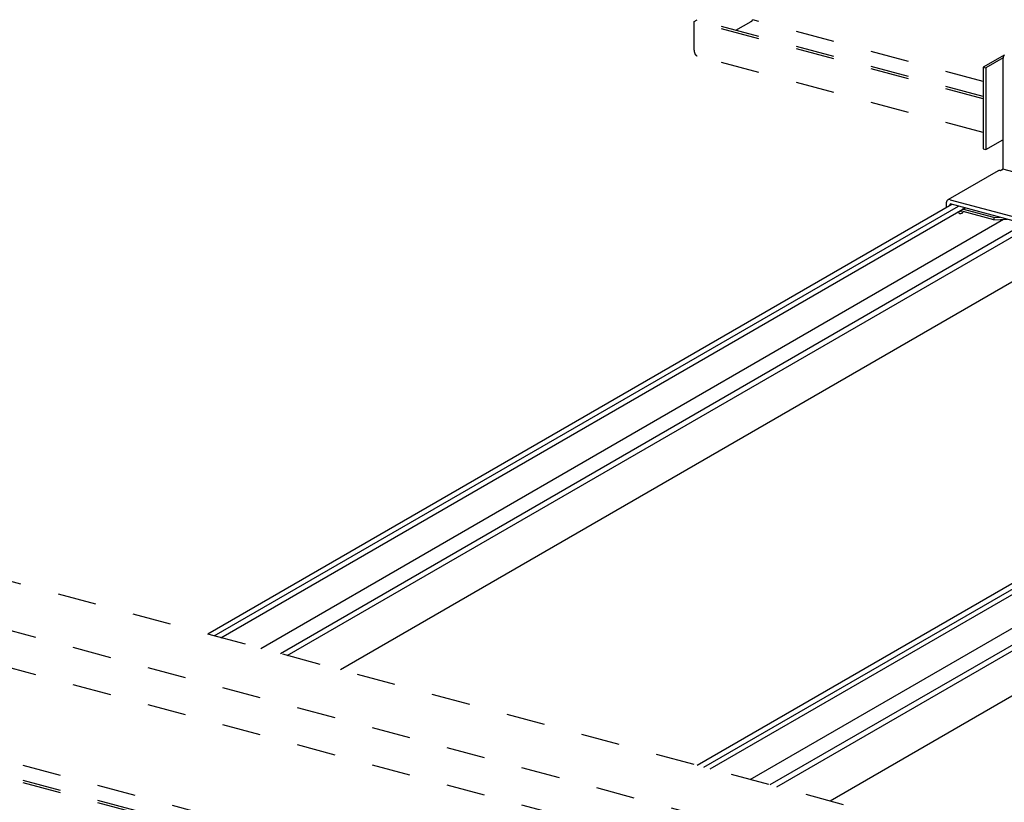
# Model space of a CAD drawing. Extents: x 5 to 415, y 6 to 292.
# Drawn here: x 83 to 115, y 223 to 248 of the extents above; entities that cross this region are included whole.
import ezdxf

# ---------------------------------------------------------------- set-up
doc = ezdxf.new("R2010")
doc.units = 0
doc.header["$MEASUREMENT"] = 0
doc.linetypes.add('DASHED1', pattern=[2.5, 1.25, -1.25])
for name, color, linetype in [('_5-3_野縁', 7, 'CONTINUOUS'), ('_5-9_躯体他', 7, 'CONTINUOUS'), ('_5-A_クリップ', 7, 'CONTINUOUS')]:
    doc.layers.add(name, color=color, linetype=linetype)

msp = doc.modelspace()

# ---------------------------------------------------------------- linework, layer by layer
at = {"layer": '_5-3_野縁', "color": 2, "linetype": 'Continuous'}
for p, q in [((120.638, 242.505), (93.544, 226.862)), ((113.285, 241.884), (89.256, 228.011)), ((89.465, 227.955), (113.494, 241.828)), ((89.678, 227.898), (113.706, 241.771)), ((90.964, 227.554), (114.952, 241.403)), ((115.632, 241.255), (91.604, 227.382)), ((91.82, 227.324), (115.847, 241.196)), ((136.443, 238.27), (109.349, 222.627)), ((129.09, 237.649), (105.061, 223.776)), ((105.27, 223.72), (129.299, 237.593)), ((105.482, 223.663), (129.511, 237.537)), ((106.768, 223.319), (130.756, 237.168)), ((131.437, 237.02), (107.408, 223.147)), ((107.625, 223.089), (131.651, 236.961))]:
    msp.add_line(p, q, dxfattribs=at)
at = {"layer": '_5-9_躯体他', "color": 4, "linetype": 'DASHED1'}
for p, q in [((104.96, 247.79), (105.053, 247.844)), ((104.96, 246.866), (104.96, 247.79)), ((114.297, 245.288), (104.96, 247.79)), ((114.297, 245.367), (105.053, 247.844)), ((106.31, 247.507), (106.8, 247.79)), ((114.297, 245.848), (106.852, 247.843)), ((114.297, 244.204), (105.054, 246.681)), ((182.23, 203.099), (70.417, 233.059)), ((180.296, 202.02), (68.554, 231.961)), ((180.296, 200.82), (68.483, 230.78)), ((94.157, 220.861), (81.83, 224.164)), ((94.157, 220.301), (81.757, 223.623)), ((94.157, 220.38), (81.852, 223.677))]:
    msp.add_line(p, q, dxfattribs=at)
for centre, radius, start, end in [((106.747, 247.882), 0.105, 300.0736, 305.3261), ((106.737, 247.897), 0.124, 305.318, 310.036), ((106.724, 247.912), 0.144, 310.0284, 314.296), ((106.709, 247.927), 0.165, 314.2893, 318.1833), ((106.693, 247.942), 0.187, 318.1774, 321.7653), ((106.676, 247.955), 0.208, 321.7603, 325.1003), ((106.66, 247.966), 0.228, 325.0959, 328.2385), ((105.347, 246.866), 0.387, 179.9688, 183.4684), ((105.305, 246.863), 0.344, 183.4628, 187.2482), ((105.262, 246.858), 0.302, 187.2418, 191.3774), ((105.222, 246.85), 0.261, 191.3701, 195.9296), ((105.185, 246.839), 0.222, 195.9216, 200.9871), ((105.154, 246.827), 0.188, 200.979, 206.637), ((105.127, 246.814), 0.159, 206.6301, 212.9617), ((105.107, 246.801), 0.135, 212.958, 220.0216), ((105.093, 246.789), 0.116, 220.0241, 227.8281), ((105.084, 246.779), 0.103, 227.8397, 236.3108), ((105.079, 246.772), 0.0946, 236.3325, 245.293), ((105.078, 246.769), 0.0913, 245.3222, 254.4969), ((105.078, 246.77), 0.093, 254.5273, 255)]:
    msp.add_arc(centre, radius, start, end, dxfattribs=at)
at = {"layer": '_5-A_クリップ', "color": 7, "linetype": 'Continuous'}
for p, q in [((114.917, 246.673), (114.297, 246.316)), ((114.935, 246.613), (114.381, 246.293)), ((114.935, 243.043), (114.935, 246.601)), ((114.297, 246.316), (114.297, 243.676)), ((114.297, 246.316), (114.381, 246.293)), ((114.381, 246.293), (114.381, 243.653)), ((114.381, 243.653), (114.929, 243.97)), ((114.297, 243.676), (114.381, 243.653)), ((114.774, 242.965), (113.153, 242.029)), ((114.851, 242.973), (114.854, 242.972)), ((114.92, 243.011), (114.854, 242.972)), ((115.292, 242.923), (114.929, 243.021)), ((113.23, 242.037), (115.843, 241.337)), ((113.1, 241.922), (113.1, 241.777)), ((113.22, 241.89), (113.22, 241.846)), ((115.843, 241.199), (113.23, 241.899)), ((113.492, 241.638), (113.489, 241.646)), ((113.556, 241.642), (113.543, 241.677)), ((113.628, 241.734), (113.556, 241.642)), ((113.648, 241.657), (113.608, 241.606)), ((113.628, 241.734), (113.697, 241.774)), ((114.639, 241.463), (113.628, 241.734)), ((114.639, 241.391), (113.648, 241.657)), ((114.639, 241.463), (114.829, 241.471)), ((114.639, 241.463), (114.639, 241.391)), ((114.641, 241.391), (115.064, 241.408))]:
    msp.add_line(p, q, dxfattribs=at)
for centre, radius, start, end in [((115.013, 246.507), 0.192, 106.0123, 120), ((115.136, 246.601), 0.201, 175.5847, 180.0233), ((115.148, 246.601), 0.213, 180.0208, 180.023), ((115.123, 246.602), 0.188, 170.9453, 175.5871), ((115.11, 246.604), 0.175, 166.0779, 170.9475), ((115.098, 246.607), 0.162, 160.9611, 166.0797), ((115.086, 246.611), 0.15, 155.579, 160.9622), ((115.077, 246.616), 0.14, 149.9245, 155.5791), ((115.069, 246.62), 0.13, 144.002, 149.9234), ((115.062, 246.625), 0.122, 137.8307, 143.9994), ((115.058, 246.629), 0.116, 131.4464, 137.8265), ((114.82, 242.885), 0.0916, 118.264, 120), ((114.82, 242.886), 0.0912, 111.6086, 118.2567), ((114.82, 242.884), 0.0925, 105.0134, 111.6015), ((114.821, 242.882), 0.0953, 98.5503, 105.0072), ((114.821, 242.877), 0.0997, 92.2788, 98.5454), ((114.822, 242.871), 0.106, 86.2426, 92.2755), ((114.821, 242.864), 0.113, 80.4681, 86.2409), ((114.82, 242.856), 0.121, 74.9661, 80.4678), ((114.817, 242.847), 0.131, 74.9659, 74.9668), ((114.91, 243.026), 0.0183, 300.0736, 305.3261), ((114.908, 243.028), 0.0215, 305.318, 310.036), ((114.905, 243.031), 0.025, 310.0284, 314.296), ((114.903, 243.034), 0.0287, 314.2893, 318.1833), ((114.9, 243.036), 0.0324, 318.1774, 321.7653), ((114.897, 243.038), 0.0361, 321.7603, 325.1003), ((114.894, 243.04), 0.0396, 325.0959, 328.2385), ((114.892, 243.042), 0.0427, 328.2347, 331.2234), ((114.889, 243.043), 0.0453, 331.22, 334.0933), ((114.888, 243.044), 0.0473, 334.0902, 336.8823), ((114.887, 243.045), 0.0485, 336.8795, 339.6222), ((114.886, 243.045), 0.0491, 339.6194, 342.3426), ((114.887, 243.044), 0.0478, 345.07, 347.8424), ((114.886, 243.045), 0.0488, 342.3399, 345.0728), ((114.891, 243.044), 0.0436, 350.6788, 353.6251), ((114.889, 243.044), 0.046, 347.8394, 350.6821), ((114.898, 243.043), 0.0373, 359.339, 359.9736), ((114.898, 243.043), 0.0373, 358.5332, 359.339), ((114.898, 243.043), 0.0373, 356.7043, 358.5332), ((114.894, 243.043), 0.0407, 353.6215, 356.7085), ((113.245, 241.925), 0.146, 166.0779, 170.9475), ((113.235, 241.927), 0.135, 160.9611, 166.0797), ((113.226, 241.93), 0.125, 155.579, 160.9622), ((113.218, 241.934), 0.116, 149.9245, 155.5791), ((113.211, 241.938), 0.109, 144.002, 149.9234), ((113.206, 241.942), 0.102, 137.8307, 143.9994), ((113.202, 241.945), 0.097, 131.4464, 137.8265), ((113.2, 241.948), 0.0935, 124.9019, 131.4408), ((113.199, 241.949), 0.0916, 118.264, 124.8951), ((113.198, 241.95), 0.0912, 111.6086, 118.2567), ((113.199, 241.948), 0.0925, 105.0134, 111.6015), ((113.2, 241.946), 0.0953, 98.5503, 105.0072), ((113.2, 241.941), 0.0997, 92.2788, 98.5454), ((113.201, 241.935), 0.106, 86.2426, 92.2755), ((113.2, 241.928), 0.113, 80.4681, 86.2409), ((113.199, 241.92), 0.121, 74.9661, 80.4678), ((113.196, 241.911), 0.131, 74.9659, 74.9668), ((113.256, 241.923), 0.156, 170.9453, 175.5871), ((113.267, 241.922), 0.167, 175.5847, 180.0233), ((113.277, 241.922), 0.178, 180.0208, 180.023), ((113.23, 241.89), 0.01, 155.579, 160.9622), ((113.23, 241.89), 0.0108, 160.9611, 166.0797), ((113.231, 241.89), 0.0116, 166.0779, 170.9475), ((113.232, 241.89), 0.0125, 170.9453, 175.5871), ((113.233, 241.89), 0.0134, 175.5847, 180.0233), ((113.234, 241.89), 0.0142, 180.0208129882813, 180.0208220335776), ((113.229, 241.891), 0.00868, 144.002, 149.9234), ((113.229, 241.891), 0.0093, 149.9245, 155.5791), ((113.228, 241.891), 0.00817, 137.8307, 143.9994), ((113.228, 241.892), 0.00776, 131.4464, 137.8265), ((113.228, 241.892), 0.00748, 124.9019, 131.4408), ((113.228, 241.892), 0.00733, 118.264, 124.8951), ((113.228, 241.892), 0.0073, 111.6086, 118.2567), ((113.228, 241.892), 0.0074, 105.0134, 111.6015), ((113.228, 241.892), 0.00763, 98.5503, 105.0072), ((113.228, 241.891), 0.00798, 92.2788, 98.5454), ((113.228, 241.891), 0.00844, 86.2426, 92.2755), ((113.228, 241.89), 0.00902, 80.4681, 86.2409), ((113.228, 241.89), 0.00969, 74.9661, 80.4678), ((113.562, 241.663), 0.0742, 199.9494, 252.5547), ((113.56, 241.668), 0.0783, 255.1904, 308.4046)]:
    msp.add_arc(centre, radius, start, end, dxfattribs=at)

doc.saveas('drawing.dxf')
